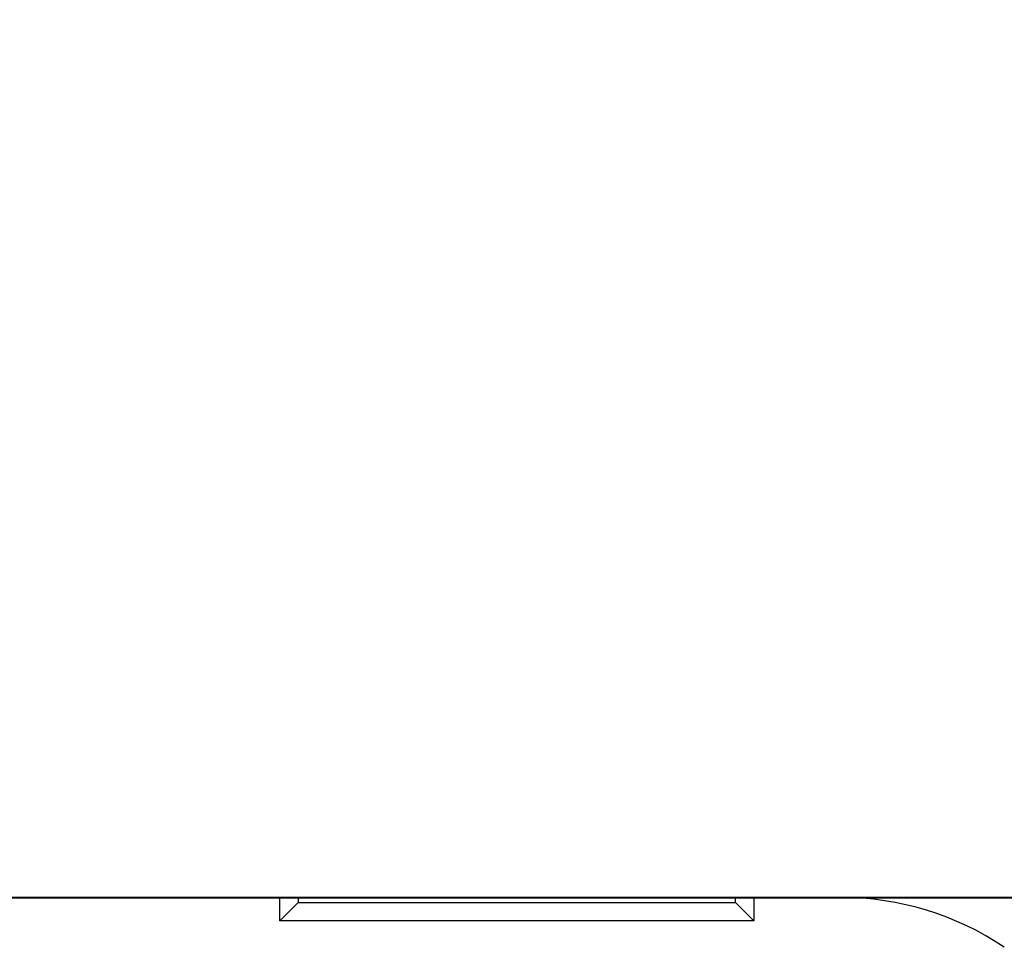
# Model space of a CAD drawing. Units: millimetres. Extents: x 2905 to 3870, y 831 to 1336.
# Drawn here: x 3007 to 3016, y 967 to 976 of the extents above; entities that cross this region are included whole.
import ezdxf

# ---------------------------------------------------------------- set-up
doc = ezdxf.new("R2010")
doc.units = ezdxf.units.MM
doc.layers.add('Dimension', color=4, linetype='Continuous')
doc.layers.add('SS114', color=7, linetype='Continuous')

# ---------------------------------------------------------------- blocks, each defined once
blk = doc.blocks.new('side3046')
at = {"layer": 'SS114', "color": 7, "linetype": 'Continuous'}
for p, q in [((3063.8203, 625.9041), (3063.8203, 626.1177)), ((3063.9871, 626.071), (3063.8203, 625.9041)), ((3063.9871, 626.1177), (3063.9871, 626.071)), ((3063.9871, 626.071), (3067.9909, 626.071)), ((3067.9909, 626.071), (3067.9909, 626.1177)), ((3067.9909, 626.071), (3068.1577, 625.9041)), ((3068.1577, 626.1177), (3068.1577, 625.9041)), ((3068.1577, 625.9041), (3063.8203, 625.9041))]:
    blk.add_line(p, q, dxfattribs=at)
blk.add_arc((3068.9582, 623.4485), 2.6692, 56, 90, dxfattribs=at)
for points, knots in [([(3061.4401, 641.6901), (3062.629, 641.2556), (3065.0066, 640.3866), (3068.8551, 638.9941), (3072.9858, 637.5125), (3077.3353, 635.9669), (3081.6244, 634.4545), (3085.8802, 632.967), (3090.1665, 631.4821), (3093.0453, 630.4966), (3094.4847, 630.0039)], [0, 0, 0, 0, 3.797186, 7.594376, 12.278152, 16.962037, 21.442195, 25.922212, 30.486648, 35.050785, 35.050785, 35.050785, 35.050785]), ([(3066.2877, 638.2006), (3067.1834, 637.8658), (3068.975, 637.1963), (3071.2146, 636.3595), (3073.0061, 635.6898), (3074.3498, 635.1875), (3075.6934, 634.6851), (3078.3806, 633.68), (3082.4114, 632.1728), (3085.9942, 630.8329), (3087.7857, 630.163)], [0, 0, 0, 0, 2.868908, 5.737843, 7.172307, 8.606778, 10.041264, 11.475765, 17.213698, 22.951404, 22.951404, 22.951404, 22.951404]), ([(3087.5697, 629.5744), (3085.7777, 630.2444), (3082.1936, 631.5845), (3078.1625, 633.0949), (3075.4755, 634.1029), (3074.132, 634.6069), (3072.7886, 635.1112), (3070.9977, 635.7843), (3068.7589, 636.6252), (3066.9678, 637.2975), (3066.0722, 637.6337)], [0, 0, 0, 0, 5.739534, 11.479279, 12.914228, 14.349155, 15.784061, 17.218957, 20.088748, 22.958537, 22.958537, 22.958537, 22.958537]), ([(3080.5399, 626.1177), (3079.4247, 626.1177), (3077.1944, 626.1177), (3074.4066, 626.1177), (3072.1763, 626.1177), (3070.5035, 626.1177), (3068.8307, 626.1177), (3065.4852, 626.1177), (3060.467, 626.1177), (3056.0063, 626.1177), (3053.776, 626.1177)], [0, 0, 0, 0, 3.34541, 6.690874, 8.363624, 10.036378, 11.70913, 13.381883, 20.072893, 26.763903, 26.763903, 26.763903, 26.763903])]:
    blk.add_open_spline(points, degree=3, knots=knots, dxfattribs=at)

msp = doc.modelspace()

# ---------------------------------------------------------------- linework, layer by layer
at = {"layer": 'Dimension', "color": 7, "linetype": 'ByBlock', "lineweight": 9}
msp.add_line((3145.1265, 967.7409), (2972.3489, 967.7409), dxfattribs=at)

# ---------------------------------------------------------------- block references
at = {"layer": 'Dimension', "color": 5, "linetype": 'ByBlock', "lineweight": 18}
msp.add_blockref('side3046', (-54.8262, 341.6294), dxfattribs=at)

doc.saveas('drawing.dxf')
